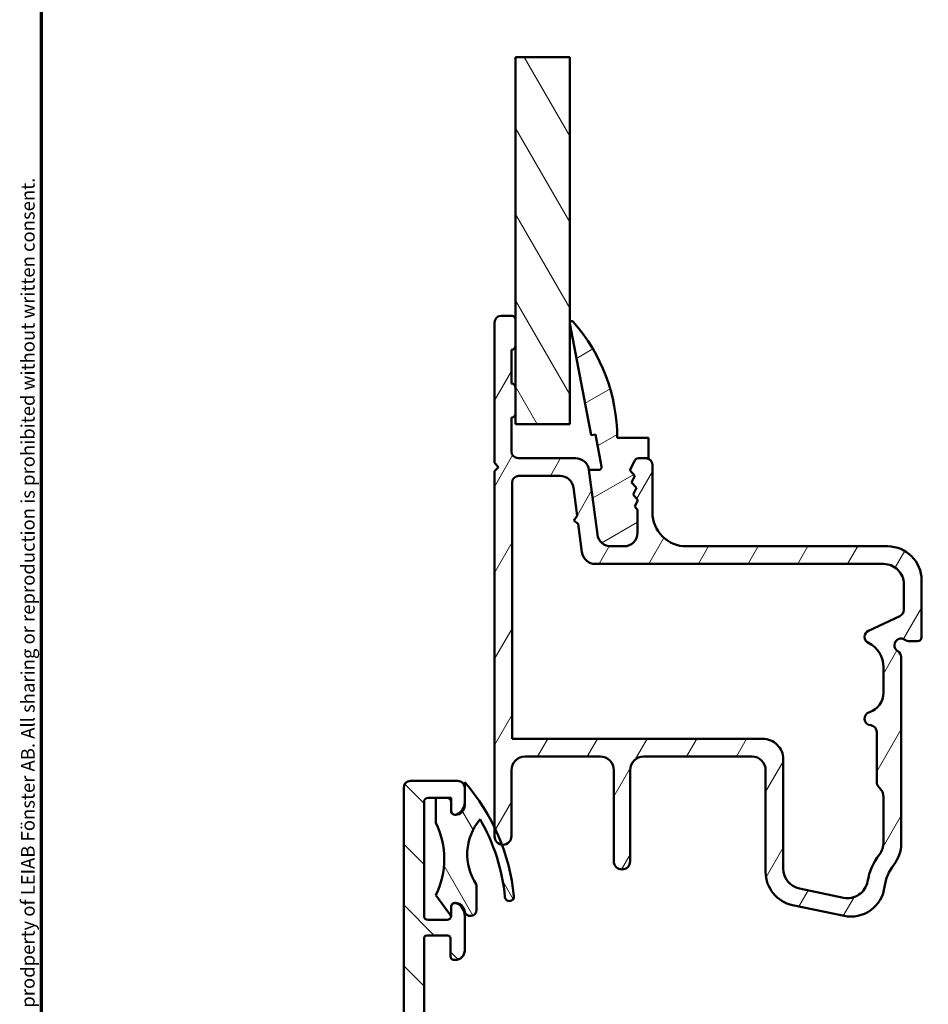
# Model space of a CAD drawing. Units: millimetres. Extents: x 13 to 821, y -287 to 287.
# Drawn here: x 13 to 80, y 90 to 163 of the extents above; entities that cross this region are included whole.
import ezdxf

# ---------------------------------------------------------------- set-up
doc = ezdxf.new("R2010")
doc.units = ezdxf.units.MM
for name, color, linetype, lineweight in [('Border (ISO)', 8, 'Continuous', 70), ('Break Line (ISO)', 7, 'Continuous', 50), ('Hatch (ISO)', 8, 'Continuous', 18), ('Visible (ISO)', 7, 'Continuous', 50)]:
    doc.layers.add(name, color=color, linetype=linetype, lineweight=lineweight)
doc.styles.add('Note Text (ISO)', font='tahoma.ttf')
pattern_1 = [(120.00017538262, (0, 0), (-2.749625797658592, -1.587508416623469), [])]

# ---------------------------------------------------------------- blocks, each defined once
blk = doc.blocks.new('Borders LEIAB A4 Border')
at = {"layer": 'Border (ISO)'}
blk.add_line((15, 9.999999999999975), (14.99999999999995, 287), dxfattribs=at)
at = {"layer": 'Border (ISO)', "color": 8, "true_color": 0x808080, "insert": (13.5, 10.49999999999998), "char_height": 1.000000014901161, "attachment_point": 1, "rotation": 90, "style": 'Note Text (ISO)'}
blk.add_mtext('\\fTahoma|b0|i0;\\H1.0000;Denna ritning tillhör LEIAB Fönster AB. All delning och kopiering är förbjuden utan skriftligt medgivande. / This drawing is the prodperty of LEIAB Fönster AB. All sharing or reproduction is prohibited without written consent.', dxfattribs=at)

msp = doc.modelspace()

# ---------------------------------------------------------------- hatches: boundary and pattern name
at = {"layer": 'Hatch (ISO)'}
h = msp.add_hatch(dxfattribs=at)
h.set_pattern_fill('ANSI31', color=256, scale=25.4, angle=75.00017538262, style=0)
h.set_pattern_definition(pattern_1)
h.paths.add_polyline_path([(49.97123760235021, 159.9829222238129), (53.9712376023502, 159.9829222238129), (53.9712376023502, 132.9177584530443), (49.9712376023502, 132.9177584530443), (49.97123760235021, 133.7177584530441), (49.97123760235021, 135.617758453044), (49.97123760235021, 138.7177584530441), (49.97123760235021, 140.6177584530441)])
h = msp.add_hatch(dxfattribs=at)
h.set_pattern_fill('ANSI31', color=256, scale=25.4, angle=14.999977780745, style=0)
h.set_pattern_definition([(59.99997778074501, (0, 0), (-2.749630041384224, 1.587501066304332), [])])
edge = h.paths.add_edge_path()
edge.add_line((56.01251043828709, 124.7872322608241), (55.38570600073112, 129.5482846452642))
edge.add_ellipse((54.3942611393573, 129.4177584530441), major_axis=(-0.1305261922200662, 0.9914448613738227), ratio=1, start_angle=269.9999999999972, end_angle=352.5000000000002)
edge.add_line((54.39426113935728, 130.4177584530442), (50.1712376023501, 130.4177584530441))
edge.add_ellipse((50.1712376023501, 130.9177584530441), major_axis=(-0.4999999999999982, -1.928877010109113e-15), ratio=1, start_angle=0, end_angle=89.99999999999977, ccw=False)
edge.add_line((49.67123760235011, 130.9177584530441), (49.6712376023501, 133.4177584530441))
edge.add_ellipse((49.67123760235011, 133.7177584530441), major_axis=(0.2999999999999936, -8.751414288714054e-15), ratio=1, start_angle=270, end_angle=360.0000000000026)
edge.add_line((49.9712376023501, 133.7177584530441), (49.9712376023501, 135.6177584530441))
edge.add_ellipse((49.6712376023501, 135.617758453044), major_axis=(-4.43248412870968e-15, 0.2999999999999997), ratio=1, start_angle=270.0000000000127, end_angle=359.9999999999975)
edge.add_line((49.67123760235011, 135.917758453044), (49.6712376023501, 138.417758453044))
edge.add_ellipse((49.67123760235011, 138.7177584530441), major_axis=(0.2999999999999936, -2.78396553135384e-15), ratio=1, start_angle=269.9999999999988, end_angle=360.0000000000023)
edge.add_line((49.9712376023501, 138.7177584530441), (49.97123760235011, 140.6177584530441))
edge.add_ellipse((49.6712376023501, 140.6177584530441), major_axis=(8.40796979094649e-18, 0.3000000000000012), ratio=1, start_angle=269.9999999999864, end_angle=360.0000000000016)
edge.add_line((49.67123760235009, 140.9177584530441), (48.92123760235012, 140.9177584530441))
edge.add_ellipse((48.92123760235012, 140.4177584530441), major_axis=(-0.4999999999999893, 3.483460234938525e-15), ratio=1, start_angle=270.0000000000004, end_angle=360.0000000000024)
edge.add_line((48.42123760235013, 140.4177584530441), (48.4212376023501, 130.0677584530441))
edge.add_line((48.4212376023501, 130.0677584530441), (48.72123760235011, 129.7677584530441))
edge.add_line((48.7212376023501, 129.7677584530441), (48.4212376023501, 129.4677584530441))
edge.add_line((48.42123760235011, 129.4677584530441), (48.4212376023501, 102.5427584530441))
edge.add_ellipse((49.0462376023501, 102.5427584530441), major_axis=(-1.751660373113845e-17, -0.625), ratio=1, start_angle=270.0000000000065, end_angle=450)
edge.add_line((49.6712376023501, 102.5427584530441), (49.6712376023501, 107.4177584530441))
edge.add_ellipse((50.6712376023501, 107.4177584530441), major_axis=(2.802656596982089e-17, 0.9999999999999987), ratio=1, start_angle=0, end_angle=90, ccw=False)
edge.add_line((50.6712376023501, 108.4177584530441), (56.22123760235011, 108.4177584530441))
edge.add_ellipse((56.22123760235012, 107.4177584530441), major_axis=(1.000000000000001, 1.082196458655335e-15), ratio=1, start_angle=0, end_angle=89.99999999999989, ccw=False)
edge.add_line((57.22123760235011, 107.4177584530441), (57.22123760235011, 100.6915945978368))
edge.add_ellipse((57.82123760235011, 100.6915945978369), major_axis=(-5.719274518944712e-16, -0.5999999999999994), ratio=1, start_angle=270.0000000000068, end_angle=450.0000000000001)
edge.add_line((58.42123760235011, 100.6915945978369), (58.4212376023501, 107.4177584530442))
edge.add_ellipse((59.4212376023501, 107.4177584530441), major_axis=(2.802656596982089e-17, 0.9999999999999987), ratio=1, start_angle=0, end_angle=89.99999999999591, ccw=False)
edge.add_line((59.4212376023501, 108.4177584530441), (67.42123760235009, 108.4177584530441))
edge.add_ellipse((67.4212376023501, 107.4177584530441), major_axis=(1.000000000000005, -4.468918664470448e-15), ratio=1, start_angle=5.115907697472721e-13, end_angle=90.00000000000051, ccw=False)
edge.add_line((68.4212376023501, 107.4177584530441), (68.4212376023501, 99.90683936642755))
edge.add_ellipse((70.9212376023501, 99.90683936642755), major_axis=(-1.735400951862288e-15, -2.5), ratio=1, start_angle=270.0000000000001, end_angle=348.2473344147167)
edge.add_line((70.4120193541327, 97.4592493730499), (74.20478710022888, 96.67016845966651))
edge.add_ellipse((74.71400534844629, 99.11775845304413), major_axis=(2.447589993377649, -0.5092182482174091), ratio=1, start_angle=269.9999999999998, end_angle=364.7601822066122)
edge.add_ellipse((80.42123760235015, 98.41775845304413), major_axis=(0.3956521739130521, 3.225826926119582), ratio=1, start_angle=58.49253296942362, end_angle=90.00000000000028, ccw=False)
edge.add_ellipse((75.92123760235012, 101.9972137188632), major_axis=(1.556284898182183, 1.95652173913039), ratio=1, start_angle=270.0000000000003, end_angle=308.4999504092478)
edge.add_line((78.42123760235006, 101.9972137188632), (78.4212376023501, 115.7517330492597))
edge.add_ellipse((77.92123760235009, 115.7517330492597), major_axis=(-2.206432766265402e-15, 0.5000000000000071), ratio=1, start_angle=269.9999999999997, end_angle=329.9999999999981)
edge.add_ellipse((78.4212376023501, 116.6177584530441), major_axis=(-0.4330127018922215, 0.2500000000000036), ratio=1, start_angle=263.13010235415925, end_angle=450, ccw=False)
edge.add_ellipse((79.02123760235011, 117.4177584530442), major_axis=(0.4000000000000271, -0.300000000000007), ratio=1, start_angle=269.9999999999993, end_angle=306.8698976458387)
edge.add_line((79.02123760235007, 116.9177584530442), (79.6212376023501, 116.9177584530442))
edge.add_ellipse((79.6212376023501, 117.2177584530442), major_axis=(0.299999999999998, -8.407969790946222e-18), ratio=1, start_angle=270, end_angle=360)
edge.add_line((79.9212376023501, 117.2177584530442), (79.9212376023501, 121.4177584530442))
edge.add_ellipse((77.4212376023501, 121.4177584530441), major_axis=(-4.370825683576072e-15, 2.5), ratio=1, start_angle=270.0000000000015, end_angle=359.9999999999997)
edge.add_line((77.42123760235012, 123.9177584530441), (62.57123760235011, 123.9177584530441))
edge.add_ellipse((62.5712376023501, 126.4177584530442), major_axis=(-2.500000000000004, 7.006641492455395e-17), ratio=1, start_angle=1.1368683772161603e-13, end_angle=90, ccw=False)
edge.add_line((60.0712376023501, 126.4177584530442), (60.0712376023501, 129.9177584530442))
edge.add_ellipse((59.5712376023501, 129.9177584530441), major_axis=(1.401328298491078e-17, 0.5000000000000004), ratio=1, start_angle=270.0000000000081, end_angle=360)
edge.add_line((59.5712376023501, 130.4177584530441), (59.040241787268, 130.4177584530442))
edge.add_ellipse((59.04024178726799, 130.1177584530442), major_axis=(-0.2999999999999758, 1.111063821604251e-14), ratio=1, start_angle=269.9999999999987, end_angle=333.8099324740241)
edge.add_line((58.77104131931916, 130.2501635437926), (58.41459805708857, 129.5254580778077))
edge.add_line((58.41459805708858, 129.5254580778077), (58.77076830199975, 129.1184657478555))
edge.add_line((58.77076830199975, 129.1184657478555), (58.53207163008663, 128.6331577025713))
edge.add_line((58.53207163008663, 128.6331577025713), (58.88824187499779, 128.226165372619))
edge.add_line((58.88824187499779, 128.226165372619), (58.64954520308466, 127.7408573273348))
edge.add_line((58.64954520308466, 127.7408573273348), (59.00571544799584, 127.3338649973827))
edge.add_line((59.00571544799584, 127.3338649973827), (58.76701877608271, 126.8485569520984))
edge.add_line((58.76701877608272, 126.8485569520984), (58.9712376023501, 126.6151980539024))
edge.add_line((58.9712376023501, 126.6151980539024), (58.9712376023501, 124.9177584530441))
edge.add_ellipse((57.9712376023501, 124.9177584530441), major_axis=(-4.468918664470447e-15, -1.000000000000004), ratio=1, start_angle=7.958078640513122e-13, end_angle=90.00000000000028, ccw=False)
edge.add_line((57.97123760235011, 123.9177584530441), (57.00395529966091, 123.9177584530442))
edge.add_ellipse((57.00395529966089, 124.9177584530441), major_axis=(-0.999999999999992, -3.302642507905648e-15), ratio=1, start_angle=7.499999999998124, end_angle=90.0000000000008, ccw=False)
edge = h.paths.add_edge_path(flags=0)
edge.add_ellipse((75.6212376023501, 113.1256368558781), major_axis=(-2.262485898205044e-15, -1.500000000000004), ratio=1, start_angle=17.45760312372247, end_angle=90.0000000000001)
edge.add_line((77.1212376023501, 113.1256368558781), (77.1212376023501, 114.995736726325))
edge.add_ellipse((75.1212376023501, 114.995736726325), major_axis=(1.795995545651501, -0.880000000000005), ratio=1, start_angle=26.10388113734025, end_angle=90.00000000000085)
edge.add_ellipse((76.2212376023501, 117.2407311583894), major_axis=(-0.453153893518321, -0.2113091308703608), ratio=1, start_angle=270.0000000000007, end_angle=398.8961188626568, ccw=False)
edge.add_line((76.00992847147975, 117.6938850519077), (78.33254673322045, 118.776939734328))
edge.add_ellipse((78.12123760235009, 119.2300936278463), major_axis=(-1.401328298491098e-17, -0.500000000000016), ratio=1, start_angle=25.00000000000161, end_angle=90.00000000000814)
edge.add_line((78.6212376023501, 119.2300936278464), (78.6212376023501, 121.1177584530441))
edge.add_ellipse((77.1212376023501, 121.1177584530442), major_axis=(1.49999999999999, 8.839744348046525e-15), ratio=1, start_angle=0, end_angle=90.0000000000002)
edge.add_line((77.1212376023501, 122.6177584530441), (55.86388589777032, 122.6177584530442))
edge.add_ellipse((55.86388589777034, 123.6177584530442), major_axis=(0.1305261922200485, -0.9914448613738059), ratio=1, start_angle=270.00000000000233, end_angle=352.49999999999864, ccw=False)
edge.add_line((54.87244103639654, 123.4872322608241), (54.59817589292834, 125.5704828522995))
edge.add_line((54.59817589292834, 125.5704828522995), (54.26158457685018, 125.8287584530456))
edge.add_line((54.26158457685019, 125.8287584530456), (54.51986017759631, 126.1653497691237))
edge.add_line((54.51986017759631, 126.1653497691237), (54.24563659884054, 128.2482846452642))
edge.add_ellipse((53.25419173746674, 128.1177584530441), major_axis=(0.999999999999992, 3.302642507905648e-15), ratio=1, start_angle=7.49999999999971, end_angle=89.9999999999998)
edge.add_line((53.25419173746674, 129.1177584530441), (50.22123760235009, 129.1177584530442))
edge.add_ellipse((50.22123760235009, 128.6177584530442), major_axis=(1.40132829849104e-17, 0.4999999999999979), ratio=1, start_angle=1.605803944315716e-15, end_angle=90)
edge.add_line((49.72123760235009, 128.6177584530442), (49.7212376023501, 109.7177584530442))
edge.add_line((49.72123760235011, 109.7177584530442), (68.2212376023501, 109.7177584530442))
edge.add_ellipse((68.22123760235013, 108.2177584530442), major_axis=(1.11442700952063e-14, 1.499999999999986), ratio=1, start_angle=269.9999999999977, end_angle=360.00000000000114, ccw=False)
edge.add_line((69.7212376023501, 108.2177584530441), (69.72123760235012, 100.1508485865791))
edge.add_ellipse((71.2212376023501, 100.1508485865791), major_axis=(-1.468553996026578, 0.3055309489304437), ratio=0.9999999999999999, start_angle=11.75266558528339, end_angle=90)
edge.add_line((70.91570665341965, 98.68229459055252), (74.15899268407301, 98.00753270826596))
edge.add_ellipse((74.46452363300345, 99.47608670429256), major_axis=(-0.2623954341938163, -1.476871232069419), ratio=1, start_angle=358.3219358268813, end_angle=449.9999999999989)
edge.add_ellipse((80.42123760235003, 98.41775845304413), major_axis=(-2.769656420458061, -3.609917355371848), ratio=1, start_angle=269.9999999999999, end_angle=297.4220958925035, ccw=False)
edge.add_ellipse((75.62123760235008, 102.1004884187082), major_axis=(-1.11442700952063e-14, -1.500000000000026), ratio=1, start_angle=52.50330269533334, end_angle=90.00000000000044)
edge.add_line((77.1212376023501, 102.1004884187082), (77.12123760235012, 105.3997244642942))
edge.add_ellipse((76.12123760235015, 105.3997244642943), major_axis=(0.7453559924999211, -0.6666666666666244), ratio=1, start_angle=41.81031489577613, end_angle=90.00000000000064)
edge.add_ellipse((77.1212376023501, 106.5177584530442), major_axis=(-1.124236307610067e-15, -0.4999999999999982), ratio=1, start_angle=270.0000000000001, end_angle=318.18968510422144, ccw=False)
edge.add_line((76.6212376023501, 106.5177584530442), (76.62123760235012, 110.2227710159375))
edge.add_ellipse((76.1212376023501, 110.2227710159375), major_axis=(0.4974937185533146, -0.04999999999999897), ratio=1, start_angle=5.739170477267394, end_angle=89.99999999999899)
edge.add_ellipse((76.2212376023501, 111.2177584530441), major_axis=(-0.4769696007084744, -0.1499999999999968), ratio=1, start_angle=269.9999999999989, end_angle=426.80322639901317, ccw=False)
h = msp.add_hatch(dxfattribs=at)
h.set_pattern_fill('ANSI31', color=256, scale=25.4, angle=-14.999977780745, style=0)
h.set_pattern_definition([(30.00002221925499, (0, 0), (-1.587501066304332, 2.749630041384224), [])])
edge = h.paths.add_edge_path()
edge.add_ellipse((59.04024178726811, 130.1177584530439), major_axis=(0.132405090748482, 0.2692004679488576), ratio=1, start_angle=26.19006752597447, end_angle=90.00000000000081)
edge.add_line((58.77104131931925, 130.2501635437924), (58.4145980570887, 129.5254580778076))
edge.add_line((58.4145980570887, 129.5254580778076), (58.77076830199986, 129.1184657478554))
edge.add_line((58.77076830199986, 129.1184657478554), (58.53207163008675, 128.633157702571))
edge.add_line((58.53207163008675, 128.633157702571), (58.88824187499792, 128.2261653726187))
edge.add_line((58.88824187499792, 128.2261653726187), (58.6495452030848, 127.7408573273346))
edge.add_line((58.6495452030848, 127.7408573273346), (59.00571544799597, 127.3338649973827))
edge.add_line((59.00571544799597, 127.3338649973827), (58.76701877608285, 126.8485569520983))
edge.add_line((58.76701877608285, 126.8485569520983), (58.97123760235019, 126.6151980539022))
edge.add_line((58.97123760235019, 126.6151980539022), (58.97123760235019, 124.9177584530438))
edge.add_ellipse((57.97123760235019, 124.9177584530438), major_axis=(1.00000000000001, -5.831380782824019e-16), ratio=1, start_angle=270, end_angle=360.00000000000006, ccw=False)
edge.add_line((57.97123760235019, 123.9177584530439), (57.00395529966106, 123.9177584530438))
edge.add_ellipse((57.00395529966107, 124.9177584530438), major_axis=(0.1305261922198072, -0.9914448613738404), ratio=1, start_angle=270.0000000000001, end_angle=352.5000000000136, ccw=False)
edge.add_line((56.01251043828725, 124.787232260824), (55.38570600073123, 129.5482846452641))
edge.add_line((55.38570600073123, 129.5482846452641), (56.09766467078477, 129.5482846452639))
edge.add_ellipse((56.09766467078476, 129.7712637293268), major_axis=(0.04216432867849008, -0.2189562543446219), ratio=1, start_angle=349.0999999999672, end_angle=450.0000000000003)
edge.add_line((56.31662092512941, 129.8134280580053), (55.86158848038293, 132.1763780403709))
edge.add_line((55.86158848038293, 132.1763780403709), (55.55718127944703, 132.1177584530441))
edge.add_line((55.55718127944702, 132.1177584530441), (53.97394379544573, 140.3393941365955))
edge.add_ellipse((54.12123760235019, 140.367758453044), major_axis=(-0.09936001469824209, 0.1123725388124947), ratio=1, start_angle=269.9999999999987, end_angle=419.4168242031315, ccw=False)
edge.add_ellipse((44.56459697735017, 131.917758453044), major_axis=(3.61728814925371e-16, 12.90664062500001), ratio=1, start_angle=270, end_angle=311.4831757968748, ccw=False)
edge.add_line((57.47123760235019, 131.917758453044), (59.77123760235019, 131.917758453044))
edge.add_line((59.77123760235018, 131.917758453044), (59.77123760235018, 130.4177584530439))
edge.add_line((59.77123760235018, 130.4177584530439), (59.57123760235007, 130.4177584530441))
edge.add_line((59.57123760235007, 130.4177584530441), (59.0402417872681, 130.4177584530439))
h = msp.add_hatch(dxfattribs=at)
h.set_pattern_fill('ANSI31', color=256, scale=25.4, angle=90.00021045915, style=0)
h.set_pattern_definition([(135.00021045915, (0, 0), (-2.245055783671479, -2.245072276832807), [])])
edge = h.paths.add_edge_path()
edge.add_ellipse((59.01394394559489, 42.31775845304229), major_axis=(-0.04667035434652932, 0.4978171130296439), ratio=1, start_angle=354.6441749571417, end_angle=449.999999999997)
edge.add_line((58.51612683256525, 42.27108809869578), (59.16300183256524, 35.37108809869579))
edge.add_ellipse((59.66081894559488, 35.41775845304231), major_axis=(-0.499999999999996, -4.087301761530469e-15), ratio=1, start_angle=5.355825042852736, end_angle=89.99999999999953)
edge.add_line((59.66081894559488, 34.91775845304227), (60.27123760234629, 34.9177584530423))
edge.add_ellipse((60.27123760234629, 34.26775845304229), major_axis=(0.6499999999999999, -4.596674380612055e-16), ratio=1, start_angle=270.00000000000006, end_angle=450.00000000000006, ccw=False)
edge.add_line((60.27123760234629, 33.61775845304231), (58.37655506109589, 33.61775845304228))
edge.add_ellipse((58.37655506109591, 34.11775845304228), major_axis=(0.04667035434652925, -0.4978171130296419), ratio=1, start_angle=269.99999999999704, end_angle=354.64417495714173, ccw=False)
edge.add_line((57.87873794806628, 34.07108809869578), (56.4637372566263, 49.16442880738882))
edge.add_ellipse((55.96592014359666, 49.11775845304228), major_axis=(0.5000000000000004, -3.535903369701604e-16), ratio=1, start_angle=5.355825042855294, end_angle=90.00000000000004)
edge.add_line((55.96592014359666, 49.61775845304233), (53.42123760234629, 49.61775845304228))
edge.add_ellipse((53.4212376023463, 49.11775845304228), major_axis=(2.574036386220471e-15, 0.5000000000000004), ratio=1, start_angle=1.323110747488823e-12, end_angle=90.0000000000003)
edge.add_line((52.9212376023463, 49.11775845304228), (52.9212376023463, 36.9177584530423))
edge.add_line((52.9212376023463, 36.9177584530423), (52.50998401767113, 35.01227413426876))
edge.add_ellipse((52.02123760234629, 35.1177584530423), major_axis=(1.311744199967575e-15, -0.5000000000000004), ratio=1, start_angle=269.9999999999999, end_angle=437.8208770893448, ccw=False)
edge.add_line((51.52123760234629, 35.1177584530423), (51.52123760234629, 40.27134829152858))
edge.add_line((51.52123760234629, 40.27134829152858), (51.72123760234629, 40.61775845304234))
edge.add_line((51.72123760234628, 40.61775845304234), (51.52123760234629, 40.9641686145561))
edge.add_line((51.5212376023463, 40.9641686145561), (51.5212376023463, 55.61775845304233))
edge.add_ellipse((50.5212376023463, 55.61775845304234), major_axis=(0.9999999999999964, 3.733711424560308e-15), ratio=1, start_angle=0, end_angle=90.00000000000031)
edge.add_line((50.52123760234629, 56.61775845304228), (48.5212376023463, 56.61775845304231))
edge.add_ellipse((48.5212376023463, 56.11775845304231), major_axis=(3.53590336970157e-16, 0.4999999999999982), ratio=1, start_angle=5.088887490341627e-14, end_angle=90.00000000000004)
edge.add_line((48.02123760234629, 56.11775845304231), (48.02123760234629, 49.81775845304229))
edge.add_ellipse((47.32123760234629, 49.81775845304229), major_axis=(-2.715472521008538e-15, -0.7000000000000001), ratio=1, start_angle=270.0000000000002, end_angle=450.0000000000002, ccw=False)
edge.add_line((46.6212376023463, 49.81775845304229), (46.62123760234629, 56.11775845304231))
edge.add_ellipse((46.1212376023463, 56.11775845304231), major_axis=(0.4999999999999982, 2.015211753424195e-16), ratio=1, start_angle=0, end_angle=89.99999999999997)
edge.add_line((46.1212376023463, 56.61775845304228), (43.6212376023463, 56.61775845304231))
edge.add_ellipse((43.6212376023463, 56.11775845304231), major_axis=(3.535903369701574e-16, 0.4999999999999988), ratio=1, start_angle=5.088887490341627e-14, end_angle=90.00000000000004)
edge.add_line((43.1212376023463, 56.11775845304231), (43.1212376023463, 47.11775845304233))
edge.add_line((43.1212376023463, 47.11775845304233), (42.70562619583256, 45.49379196361724))
edge.add_ellipse((42.22123760234629, 45.61775845304234), major_axis=(-3.535903369701603e-16, -0.5000000000000003), ratio=1, start_angle=270.0000000000082, end_angle=435.6447698330811, ccw=False)
edge.add_line((41.72123760234629, 45.61775845304227), (41.72123760234631, 64.4177584530423))
edge.add_line((41.72123760234631, 64.4177584530423), (42.1212376023463, 64.81775845304229))
edge.add_line((42.1212376023463, 64.81775845304229), (41.72123760234631, 65.21775845304228))
edge.add_line((41.72123760234631, 65.21775845304228), (41.72123760234631, 106.1177584530423))
edge.add_ellipse((42.22123760234631, 106.1177584530423), major_axis=(-0.4999999999999982, 3.47609259372841e-15), ratio=1, start_angle=269.9999999999994, end_angle=360.00000000000074, ccw=False)
edge.add_line((42.22123760234631, 106.6177584530423), (45.72123760234632, 106.6177584530423))
edge.add_ellipse((45.72123760234632, 106.1177584530423), major_axis=(3.535903369701596e-16, 0.4999999999999993), ratio=1, start_angle=270.00000000000006, end_angle=360.00000000000006, ccw=False)
edge.add_line((46.22123760234633, 106.1177584530423), (46.22123760234633, 105.050213985076))
edge.add_ellipse((45.22123760234633, 105.050213985076), major_axis=(0.9035079029052544, 0.4285714285714153), ratio=1, start_angle=269.99999999999903, end_angle=334.62306647484775, ccw=False)
edge.add_ellipse((45.52123760234632, 104.4177584530422), major_axis=(0.2999999999999137, 2.321455129070984e-11), ratio=1, start_angle=269.9999999999988, end_angle=295.37693352072375, ccw=False)
edge.add_ellipse((45.52123760234632, 104.4177584530424), major_axis=(8.669629994819157e-15, -0.3000000000000091), ratio=1, start_angle=270.00000000001194, end_angle=360.0000000044307, ccw=False)
edge.add_line((45.22123760234631, 104.4177584530423), (45.22123760234632, 105.0677584530423))
edge.add_ellipse((44.92123760234632, 105.0677584530423), major_axis=(0.3000000000000025, -1.322377226807254e-15), ratio=1, start_angle=4.645924254984629e-13, end_angle=90.00000000000026)
edge.add_line((44.92123760234632, 105.3677584530423), (44.08123760236948, 105.3677584530423))
edge.add_line((44.08123760236948, 105.3677584530423), (43.52123760234633, 105.3677584530423))
edge.add_ellipse((43.52123760234633, 105.0677584530423), major_axis=(2.121542021820965e-16, 0.3000000000000022), ratio=1, start_angle=5.088887490341627e-14, end_angle=90.00000000000004)
edge.add_line((43.22123760234633, 105.0677584530423), (43.22123760234631, 96.66775845304231))
edge.add_ellipse((43.52123760234632, 96.66775845304231), major_axis=(-0.3000000000000025, 2.12154202182098e-16), ratio=1, start_angle=5.088887490341627e-14, end_angle=90.00000000000004)
edge.add_line((43.52123760234632, 96.3677584530423), (44.92123760234632, 96.36775845304231))
edge.add_ellipse((44.92123760234632, 96.66775845304231), major_axis=(-0.009785958202428663, -0.2998403492228187), ratio=1, start_angle=1.869311953519132, end_angle=90)
edge.add_ellipse((44.92123760234813, 96.66775845304231), major_axis=(2.643319838882294e-14, -0.29999999999819), ratio=1, start_angle=88.13068804646453, end_angle=90.00000000000854)
edge.add_line((45.22123760234631, 96.66775845304238), (45.22123760234633, 97.31775845304234))
edge.add_ellipse((45.52123760234632, 97.31775845304236), major_axis=(-0.2999999999999936, 2.316612578603071e-11), ratio=1, start_angle=270.00000000000557, end_angle=360.0000000044265, ccw=False)
edge.add_ellipse((45.52123760234635, 97.31775845304243), major_axis=(-0.2710523708714606, 0.1285714285714075), ratio=1, start_angle=269.9999999999964, end_angle=295.3769335207426, ccw=False)
edge.add_ellipse((45.22123760234633, 96.68530292100863), major_axis=(7.071806739403128e-16, 0.9999999999999892), ratio=1, start_angle=270.00000000000006, end_angle=334.6230664748476, ccw=False)
edge.add_line((46.22123760234633, 96.68530292100863), (46.22123760234633, 94.11775845304228))
edge.add_ellipse((45.52123760234632, 94.11775845304228), major_axis=(0.7000000000000028, -4.935918570258851e-15), ratio=1, start_angle=269.9999999999989, end_angle=360.00000000000006, ccw=False)
edge.add_ellipse((45.4712376023463, 93.71356244219727), major_axis=(-2.121542021820952e-16, -0.2999999999999986), ratio=1, start_angle=270.00000000000006, end_angle=369.5940682268621, ccw=False)
edge.add_line((45.17123760234631, 93.71356244219727), (45.17123760234632, 95.01775845304232))
edge.add_ellipse((44.97123760234631, 95.01775845304232), major_axis=(0.2000000000000046, 1.523898402149668e-15), ratio=1, start_angle=1.526666247102488e-12, end_angle=90.00000000000212)
edge.add_line((44.9712376023463, 95.21775845304228), (43.42123760234632, 95.21775845304232))
edge.add_ellipse((43.42123760234632, 95.01775845304232), major_axis=(1.414361347880614e-16, 0.1999999999999974), ratio=1, start_angle=5.088887490341627e-14, end_angle=90.00000000000004)
edge.add_line((43.22123760234633, 95.01775845304232), (43.22123760234631, 81.8177584530423))
edge.add_ellipse((43.42123760234632, 81.81775845304232), major_axis=(-0.2000000000000046, -1.361196213682219e-16), ratio=1, start_angle=2.505448346104166e-12, end_angle=89.99999999999997)
edge.add_line((43.42123760234632, 81.61775845304236), (44.97123760234631, 81.61775845304231))
edge.add_ellipse((44.97123760234631, 81.81775845304232), major_axis=(-1.414361347880619e-16, -0.199999999999998), ratio=1, start_angle=5.088887490341627e-14, end_angle=90.00000000002039)
edge.add_line((45.17123760234631, 81.81775845304239), (45.17123760234631, 83.12195446388738))
edge.add_ellipse((45.47123760234632, 83.12195446388736), major_axis=(-0.2958039891549902, 0.05000000000001247), ratio=0.9999999999999998, start_angle=269.99999999999756, end_angle=369.59406822686, ccw=False)
edge.add_ellipse((45.5212376023463, 82.71775845304228), major_axis=(-8.386757725243023e-15, 0.7000000000000123), ratio=1, start_angle=270.0000000000051, end_angle=359.99999999999784, ccw=False)
edge.add_line((46.22123760234631, 82.71775845304235), (46.22123760234627, 81.21775845304236))
edge.add_ellipse((45.22123760234628, 81.21775845304236), major_axis=(0.9999999999999964, -1.817403698565471e-15), ratio=1, start_angle=270.0000000000006, end_angle=360.0000000000001, ccw=False)
edge.add_line((45.22123760234629, 80.21775845304235), (44.24465363299528, 80.21775845304232))
edge.add_ellipse((44.24465363299525, 79.21775845304234), major_axis=(-0.02314194882503103, 0.9997321892409698), ratio=1, start_angle=358.673945623293, end_angle=449.9999999999989)
edge.add_line((43.24492144375428, 79.19461650421732), (43.55628941289879, 65.74352023717444))
edge.add_ellipse((44.05615550751929, 65.75509121158697), major_axis=(-0.2179843624522478, 0.4499809081797599), ratio=1, start_angle=65.47910299837523, end_angle=89.99999999999962)
edge.add_ellipse((42.12123760234631, 64.81775845304229), major_axis=(0.6498676366119062, 1.51663181256508), ratio=1, start_angle=270.00000000000216, end_angle=319.04179400325427, ccw=False)
edge.add_ellipse((44.09745481265838, 63.97096122957835), major_axis=(-0.01157097441251107, 0.4998660946205008), ratio=1, start_angle=65.47910299837302, end_angle=90.00000000000767)
edge.add_line((43.59758871803788, 63.95939025516577), (43.68731892001382, 60.08304552980476))
edge.add_ellipse((45.18691720387531, 60.1177584530423), major_axis=(-1.500000000000008, 4.391440084785957e-15), ratio=1, start_angle=1.326054376705398, end_angle=90.00000000000017)
edge.add_line((45.18691720387531, 58.61775845304231), (60.58324810405099, 58.6177584530423))
edge.add_ellipse((60.583248104051, 59.11775845304221), major_axis=(-0.461767820708672, -0.191756303046022), ratio=1, start_angle=67.44856797484113, end_angle=89.99999999999706)
edge.add_line((60.77500440709702, 58.65599063233348), (76.50500052801448, 65.18811731549194))
edge.add_ellipse((75.54621901278428, 67.49695641903573), major_axis=(-0.03760946342412817, -2.499717089644538), ratio=1, start_angle=23.41340994998042, end_angle=89.99999999999892)
edge.add_line((78.04593610242881, 67.45934695561155), (78.31128068850116, 85.09550381777433))
edge.add_ellipse((77.81133727057222, 85.10302571045914), major_axis=(0.4829629131445581, 0.1294095225512445), ratio=1, start_angle=344.1380220751811, end_angle=450.0000000000016)
edge.add_line((77.681927748021, 85.58598862360364), (76.6024109339181, 85.29673296504899))
edge.add_ellipse((76.42123760234631, 85.97288104345134), major_axis=(-0.6761480784023461, -0.1811733315717664), ratio=1, start_angle=269.9999999999993, end_angle=449.99999999999966, ccw=False)
edge.add_line((76.24006427077455, 86.6490291218537), (79.79182807979507, 87.60072136618679))
edge.add_ellipse((79.92123760234632, 87.11775845304226), major_axis=(-8.528193860031093e-15, 0.4999999999999982), ratio=1, start_angle=269.99999999999903, end_angle=374.9999999999977, ccw=False)
edge.add_line((80.42123760234631, 87.11775845304226), (80.42123760234631, 86.70364798087824))
edge.add_ellipse((79.92123760234631, 86.70364798087826), major_axis=(0.4829629131445405, 0.1294095225512712), ratio=1, start_angle=269.999999999999, end_angle=344.999999999997, ccw=False)
edge.add_line((80.05064712489758, 86.22068506773368), (80.039724850088, 86.21775845301899))
edge.add_line((80.039724850088, 86.21775845301899), (79.94359188881558, 86.19199970368001))
edge.add_ellipse((80.0212376023463, 85.90222195579331), major_axis=(-1.755141419182043e-14, 0.2999999999999758), ratio=1, start_angle=14.99999999999133, end_angle=90.0000000000102)
edge.add_line((79.72123760234632, 85.90222195579324), (79.72123760234635, 44.02559853476376))
edge.add_ellipse((78.72123760234626, 44.02559853476377), major_axis=(0.7664727501708705, 0.6422768275795748), ratio=1, start_angle=269.99999999999847, end_angle=320.0381929260264, ccw=False)
edge.add_ellipse((75.89521956099647, 47.39807863551528), major_axis=(4.850892083686737, 2.372518912975271), ratio=1, start_angle=270, end_angle=283.89904963559127, ccw=False)
edge.add_ellipse((78.48741615109908, 42.09802987741314), major_axis=(-0.3422087050289667, 0.3645451991213115), ratio=1, start_angle=342.8729504770241, end_angle=449.999999999999)
edge.add_ellipse((73.8212376023463, 37.71775845304235), major_axis=(4.727477488560467e-15, 5.899999999999999), ratio=1, start_angle=269.9999999999999, end_angle=313.18980696135907, ccw=False)
edge.add_line((79.72123760234629, 37.71775845304235), (79.72123760234629, 35.3114838463617))
edge.add_ellipse((80.0212376023463, 35.3114838463617), major_axis=(-0.2937253933194497, 0.06103600019119716), ratio=1, start_angle=11.7389736555551, end_angle=90.00000000000165)
edge.add_ellipse((80.02123760234633, 35.31148384636191), major_axis=(-0.2976470224950167, 0.03750000000003719), ratio=1, start_angle=85.44178212590893, end_angle=89.99999999999997)
edge.add_ellipse((79.9212376023463, 34.51775845304235), major_axis=(-2.14441146843644e-15, 0.5000000000000027), ratio=1, start_angle=269.9999999999916, end_angle=352.81924421853984, ccw=False)
edge.add_line((80.4212376023463, 34.51775845304228), (80.4212376023463, 34.11775845304228))
edge.add_ellipse((79.92123760234631, 34.11775845304228), major_axis=(0.4999999999999973, -3.535903369701564e-16), ratio=1, start_angle=270.00000000000006, end_angle=360.00000000000006, ccw=False)
edge.add_line((79.92123760234631, 33.61775845304231), (77.62123760234631, 33.61775845304228))
edge.add_ellipse((77.6212376023463, 34.11775845304228), major_axis=(-0.1710100716628321, -0.4698463103929561), ratio=1, start_angle=269.9999999999939, end_angle=380.0000000000007, ccw=False)
edge.add_line((77.15139129195335, 34.28876852470518), (77.31422937529263, 34.73616248170705))
edge.add_ellipse((77.50216789945031, 34.66775845304171), major_axis=(-0.187938524157698, 0.06840402866532105), ratio=1, start_angle=269.9999999999987, end_angle=359.9999999999958, ccw=False)
edge.add_line((77.57057192811564, 34.8556969771994), (77.85022753068347, 34.753910662019))
edge.add_ellipse((78.02123760234629, 35.22375697241196), major_axis=(-4.516926679314497e-15, -0.5000000000000027), ratio=1, start_angle=340.0000000000024, end_angle=449.9999999999995)
edge.add_line((78.5212376023463, 35.22375697241196), (78.5212376023463, 37.71775845304234))
edge.add_ellipse((73.82123760234629, 37.71775845304235), major_axis=(3.900609527843913, -2.622068899036292), ratio=1, start_angle=33.90979529104911, end_angle=89.9999999999998)
edge.add_ellipse((75.0485890018952, 39.54357567884161), major_axis=(2.485602201479013, -0.2679210630067371), ratio=1, start_angle=62.24231796241427, end_angle=89.99999999999973)
edge.add_ellipse((75.89521956099644, 47.3980786355152), major_axis=(4.839712529791566, -2.395241664003292), ratio=0.9999999999999997, start_angle=270, end_angle=290.1793405973099, ccw=False)
edge.add_ellipse((72.39106971921385, 40.31775845304233), major_axis=(2.499999999999973, 2.672940413649837e-15), ratio=1, start_angle=63.66854614922715, end_angle=90.00000000000004)
edge.add_line((72.39106971921383, 42.81775845304233), (59.01394394559492, 42.81775845304229))
edge = h.paths.add_edge_path(flags=0)
edge.add_line((69.59985645908367, 60.80474366892327), (76.93772499625423, 63.85190823913072))
edge.add_ellipse((77.3212376023463, 62.92837259771319), major_axis=(0.9235356414175082, 0.3835126060920618), ratio=1, start_angle=337.4485679748441, end_angle=450.00000000000006, ccw=False)
edge.add_line((78.32123760234629, 62.92837259771318), (78.3212376023463, 59.92715952980086))
edge.add_ellipse((77.82123760234629, 59.92715952980079), major_axis=(-3.535903369701622e-16, -0.5000000000000071), ratio=1, start_angle=30.000000000000114, end_angle=90.00000000000819, ccw=False)
edge.add_line((78.0712376023463, 59.49414682790857), (75.57123760234629, 58.05077115493455))
edge.add_ellipse((75.8212376023463, 57.6177584530423), major_axis=(-0.4330127018922217, -0.2500000000000078), ratio=1, start_angle=269.9999999999989, end_angle=419.9999999999963)
edge.add_line((75.82123760234627, 57.1177584530423), (76.95521219856187, 57.11775845304233))
edge.add_ellipse((76.95521219856188, 57.6177584530423), major_axis=(0.5000000000000071, -3.535903369701633e-16), ratio=1, start_angle=270.0000000000001, end_angle=329.9999999999994)
edge.add_ellipse((77.82123760234632, 57.11775845304233), major_axis=(0.2500000000000083, 0.4330127018922168), ratio=1, start_angle=300.0000000000025, end_angle=450.0000000000042, ccw=False)
edge.add_line((78.32123760234632, 57.11775845304235), (78.3212376023463, 44.31833129529645))
edge.add_ellipse((78.12123760234628, 44.31833129529645), major_axis=(-2.361882184038379e-15, -0.2000000000000046), ratio=1, start_angle=35.85911794768799, end_angle=90.00000000000068, ccw=False)
edge.add_ellipse((75.89521956099647, 47.39807863551535), major_axis=(2.343176885631393, -3.241839305493542), ratio=0.9999999999999998, start_angle=295.0553984834705, end_angle=359.9999999999998, ccw=False)
edge.add_ellipse((72.73547865000555, 41.71775845304234), major_axis=(-2.184738531720326, 1.215284965765717), ratio=1, start_angle=270.0000000000001, end_angle=299.0854835688473)
edge.add_line((72.73547865000553, 44.21775845304228), (58.60681696209504, 44.21775845304227))
edge.add_ellipse((58.60681696209504, 44.51775845304235), major_axis=(-0.3000000000000025, 2.12154202182098e-16), ratio=1, start_angle=5.3558250428566225, end_angle=90.00000000000011, ccw=False)
edge.add_line((58.30812669427725, 44.48975624043442), (57.87249412146604, 49.13650368375401))
edge.add_ellipse((58.37031123449569, 49.18317403810052), major_axis=(-0.04667035434653376, 0.4978171130296394), ratio=1, start_angle=13.26228752953898, end_angle=89.99999999999648, ccw=False)
edge.add_ellipse((57.9712376023463, 50.36775845304228), major_axis=(0.7107506489651023, 0.239444179289627), ratio=1, start_angle=270.0000000000044, end_angle=431.3818874276019)
edge.add_line((57.9712376023463, 51.11775845304228), (54.0212376023463, 51.11775845304232))
edge.add_ellipse((54.0212376023463, 52.11775845304233), major_axis=(-1.000000000000005, 2.927626723190637e-15), ratio=1, start_angle=1.1368683772161603e-13, end_angle=89.99999999999972, ccw=False)
edge.add_line((53.0212376023463, 52.11775845304233), (53.02123760234629, 56.11775845304231))
edge.add_ellipse((54.0212376023463, 56.11775845304231), major_axis=(5.148072772440949e-15, 1.000000000000008), ratio=1, start_angle=7.958078640513122e-13, end_angle=90.00000000000028, ccw=False)
edge.add_line((54.0212376023463, 57.11775845304232), (60.62154810405101, 57.11775845304233))
edge.add_ellipse((60.62154810405101, 57.61775845304223), major_axis=(0.4999999999999183, -1.145582058322167e-14), ratio=1, start_angle=270.0000000000008, end_angle=292.5514320251592)
edge.add_line((60.81330440709704, 57.15599063233356), (69.04573507423316, 60.57463610526797))
edge.add_line((69.04573507423316, 60.57463610526797), (69.43784954848604, 60.41262919467039))
edge.add_line((69.43784954848604, 60.41262919467039), (69.59985645908367, 60.80474366892327))
h = msp.add_hatch(dxfattribs=at)
h.set_pattern_fill('ANSI31', color=256, scale=25.4, angle=75.00017538262, style=0)
h.set_pattern_definition(pattern_1)
edge = h.paths.add_edge_path()
edge.add_ellipse((38.71134708930947, 100.8627584530422), major_axis=(2.676616498071371, -5.369890513060031), ratio=1, start_angle=37.01217204169635, end_angle=90.00000000000011)
edge.add_line((44.0812376023695, 103.5393749511135), (44.08123760236951, 105.3677584530425))
edge.add_line((44.08123760236951, 105.3677584530425), (44.92123760234625, 105.3677584530422))
edge.add_line((44.92123760234625, 105.3677584530422), (45.2212376023695, 105.3677584530425))
edge.add_line((45.2212376023695, 105.3677584530425), (45.22123760234556, 105.0677584530423))
edge.add_line((45.22123760234556, 105.0677584530423), (45.22123760236954, 104.4177584530422))
edge.add_ellipse((45.52123760236954, 104.4177584530422), major_axis=(-0.3000000000000003, -4.908154348926966e-15), ratio=1, start_angle=0, end_angle=90.00000000000244)
edge.add_ellipse((45.52123760236954, 104.8177584530421), major_axis=(-2.749242709167217e-15, -0.7000000000000023), ratio=1, start_angle=1.679332871812737e-12, end_angle=90.00000000000024)
edge.add_line((46.22123760236953, 104.8177584530421), (46.22123760237661, 105.050213985076))
edge.add_line((46.22123760237662, 105.050213985076), (46.22123760237662, 106.1177584530423))
edge.add_line((46.22123760237662, 106.1177584530423), (46.22123760236947, 106.5223415663825))
edge.add_ellipse((34.9212376023695, 96.65775845304219), major_axis=(-6.53834841535087, 13.49999999998062), ratio=1, start_angle=269.9999999999999, end_angle=285.27811478989935, ccw=False)
edge.add_ellipse((34.92123760237105, 96.65775845304283), major_axis=(-5.265062941666455, 14.04560828943475), ratio=1, start_angle=269.9999999999999, end_angle=275.29318422916646, ccw=False)
edge.add_ellipse((34.92123760236939, 96.65775845304212), major_axis=(-1.463597053293306, 14.92842535787323), ratio=1, start_angle=269.99999997343684, end_angle=284.9493105877733, ccw=False)
edge.add_ellipse((49.52123760236944, 98.08915637116287), major_axis=(0.03219913517256065, -0.3284253578732033), ratio=1, start_angle=270.0000000000084, end_angle=449.99999879258223, ccw=False)
edge.add_ellipse((34.92123760236949, 96.65775845304212), major_axis=(7.132658736671506, -12.44028855558352), ratio=1, start_angle=65.77156773363514, end_angle=90.00000000000027)
edge.add_ellipse((50.40885774915395, 101.1993227928866), major_axis=(-2.234590915950654, 3.317620146784563), ratio=1, start_angle=15.66371895009774, end_angle=90.0000000000002)
edge.add_line((47.09123760236948, 98.96473187693603), (47.09123760236949, 97.10008031693037))
edge.add_ellipse((46.64891573848146, 97.10008031693037), major_axis=(0.07059739396765335, -0.4366516222783892), ratio=1, start_angle=269.9999999999999, end_angle=440.81594981949485, ccw=False)
edge.add_ellipse((45.52123760236949, 96.91775845304223), major_axis=(0.6999999999999996, -1.839644846247801e-14), ratio=1, start_angle=9.184050180465576, end_angle=90.00000000000078)
edge.add_ellipse((45.52123760236949, 97.31775845304215), major_axis=(2.266271399643857e-16, 0.2999999999999987), ratio=1, start_angle=0, end_angle=90.00000000000006)
edge.add_line((45.22123760236951, 97.31775845304215), (45.22123760237319, 96.66775845304231))
edge.add_line((45.22123760237319, 96.66775845304231), (45.2212376023695, 96.65775845304219))
edge.add_line((45.2212376023695, 96.65775845304219), (45.22107795156908, 96.65797249483988))
edge.add_line((45.22107795156907, 96.65797249483988), (44.08123760236962, 98.18614195497102))

# ---------------------------------------------------------------- linework, layer by layer
at = {"layer": 'Break Line (ISO)'}
msp.add_line((49.97123760235013, 159.9829222238129), (53.97123760235019, 159.9829222238129), dxfattribs=at)
at = {"layer": 'Visible (ISO)'}
for p, q in [((49.97123760235013, 159.9829222238129), (49.97123760235012, 132.9177584530443)), ((53.97123760235019, 132.9177584530443), (53.97123760235019, 159.9829222238129)), ((49.6712376023501, 140.9177584530441), (48.92123760235013, 140.9177584530441)), ((48.42123760235015, 140.4177584530441), (48.42123760235011, 130.0677584530441)), ((49.97123760235012, 138.717758453044), (49.97123760235012, 140.6177584530441)), ((53.97394379544571, 140.3393941365954), (55.55718127944701, 132.1177584530441)), ((49.67123760235011, 135.9177584530441), (49.67123760235012, 138.417758453044)), ((49.97123760235012, 133.7177584530441), (49.97123760235012, 135.617758453044)), ((49.67123760235011, 130.9177584530441), (49.67123760235011, 133.4177584530441)), ((49.97123760235012, 132.9177584530443), (53.97123760235019, 132.9177584530443)), ((55.55718127944701, 132.1177584530441), (55.86158848038291, 132.1763780403709)), ((55.86158848038291, 132.1763780403709), (56.31662092512939, 129.8134280580053)), ((59.77123760235014, 131.917758453044), (57.47123760235016, 131.917758453044)), ((59.77123760235014, 130.4177584530439), (59.77123760235014, 131.917758453044)), ((48.42123760235011, 130.0677584530441), (48.72123760235012, 129.7677584530441)), ((54.3942611393573, 130.4177584530441), (50.17123760235012, 130.4177584530441)), ((58.77104131931916, 130.2501635437926), (58.41459805708858, 129.5254580778077)), ((58.41459805708866, 129.5254580778076), (58.77104131931923, 130.2501635437924)), ((59.5712376023501, 130.4177584530442), (59.040241787268, 130.4177584530442)), ((59.04024178726807, 130.4177584530439), (59.77123760235014, 130.4177584530439)), ((48.72123760235012, 129.7677584530441), (48.42123760235011, 129.4677584530441)), ((48.42123760235011, 129.4677584530441), (48.4212376023501, 102.5427584530441)), ((56.0125104382871, 124.7872322608241), (55.38570600073112, 129.5482846452642)), ((56.09766467078474, 129.5482846452641), (55.38570600073123, 129.5482846452641)), ((55.38570600073123, 129.5482846452641), (56.01251043828724, 124.787232260824)), ((58.41459805708858, 129.5254580778077), (58.77076830199975, 129.1184657478555)), ((58.77076830199983, 129.1184657478554), (58.41459805708866, 129.5254580778076)), ((60.0712376023501, 126.4177584530442), (60.07123760235011, 129.9177584530441)), ((49.72123760235011, 109.7177584530442), (49.7212376023501, 128.6177584530442)), ((50.2212376023501, 129.1177584530441), (53.25419173746674, 129.1177584530441)), ((58.77076830199975, 129.1184657478555), (58.53207163008663, 128.6331577025713)), ((58.53207163008672, 128.633157702571), (58.77076830199983, 129.1184657478554)), ((58.53207163008663, 128.6331577025713), (58.8882418749978, 128.2261653726191)), ((58.88824187499789, 128.2261653726187), (58.53207163008672, 128.633157702571)), ((54.24563659884055, 128.2482846452642), (54.51986017759631, 126.1653497691237)), ((58.8882418749978, 128.2261653726191), (58.64954520308467, 127.7408573273348)), ((58.64954520308477, 127.7408573273346), (58.88824187499789, 128.2261653726187)), ((58.64954520308467, 127.7408573273348), (59.00571544799584, 127.3338649973827)), ((59.00571544799593, 127.3338649973827), (58.64954520308477, 127.7408573273346)), ((59.00571544799584, 127.3338649973827), (58.76701877608272, 126.8485569520984)), ((58.76701877608282, 126.8485569520983), (59.00571544799593, 127.3338649973827)), ((58.76701877608272, 126.8485569520984), (58.97123760235011, 126.6151980539024)), ((58.97123760235016, 126.6151980539022), (58.76701877608282, 126.8485569520983)), ((58.97123760235011, 126.6151980539024), (58.9712376023501, 124.9177584530441)), ((58.97123760235015, 124.9177584530438), (58.97123760235016, 126.6151980539022)), ((54.51986017759631, 126.1653497691237), (54.26158457685019, 125.8287584530456)), ((54.26158457685019, 125.8287584530456), (54.59817589292835, 125.5704828522994)), ((54.59817589292835, 125.5704828522994), (54.87244103639654, 123.4872322608241)), ((57.9712376023501, 123.9177584530442), (57.00395529966091, 123.9177584530442)), ((57.00395529966104, 123.9177584530439), (57.97123760235016, 123.9177584530439)), ((77.4212376023501, 123.9177584530441), (62.5712376023501, 123.9177584530442)), ((55.86388589777034, 122.6177584530441), (77.1212376023501, 122.6177584530441)), ((79.9212376023501, 117.2177584530442), (79.9212376023501, 121.4177584530442)), ((78.6212376023501, 121.1177584530442), (78.6212376023501, 119.2300936278463)), ((78.33254673322045, 118.7769397343281), (76.00992847147975, 117.6938850519077)), ((79.02123760235011, 116.9177584530441), (79.6212376023501, 116.9177584530441)), ((78.42123760235009, 101.9972137188632), (78.4212376023501, 115.7517330492597)), ((77.1212376023501, 114.995736726325), (77.1212376023501, 113.1256368558781)), ((68.2212376023501, 109.7177584530442), (49.72123760235011, 109.7177584530442)), ((76.6212376023501, 110.2227710159375), (76.6212376023501, 106.5177584530442)), ((50.6712376023501, 108.4177584530441), (56.22123760235012, 108.4177584530441)), ((59.4212376023501, 108.4177584530441), (67.4212376023501, 108.4177584530441)), ((69.7212376023501, 100.1508485865791), (69.7212376023501, 108.2177584530442)), ((49.67123760235011, 102.5427584530441), (49.67123760235011, 107.4177584530441)), ((57.22123760235011, 107.4177584530441), (57.22123760235011, 100.6915945978369)), ((58.4212376023501, 100.6915945978369), (58.42123760235011, 107.4177584530441)), ((68.4212376023501, 107.4177584530441), (68.4212376023501, 99.90683936642755)), ((41.72123760234633, 106.1177584530423), (41.7212376023463, 65.21775845304228)), ((45.72123760234631, 106.6177584530423), (42.22123760234631, 106.6177584530423)), ((46.22123760236957, 106.5223415663826), (46.22123760236954, 104.8177584530421)), ((46.22123760234632, 105.050213985076), (46.22123760234631, 106.1177584530423)), ((43.52123760234632, 105.3677584530423), (44.92123760234631, 105.3677584530423)), ((45.22123760236951, 105.3677584530425), (44.08123760236951, 105.3677584530425)), ((44.08123760236951, 105.3677584530425), (44.08123760236951, 103.5393749511135)), ((45.22123760236955, 104.4177584530422), (45.22123760236951, 105.3677584530425)), ((77.1212376023501, 105.3997244642943), (77.1212376023501, 102.1004884187082)), ((43.22123760234631, 96.66775845304231), (43.22123760234632, 105.0677584530423)), ((45.22123760234631, 105.0677584530423), (45.22123760234631, 104.4177584530423)), ((47.09123760236948, 97.10008031693037), (47.09123760236947, 98.96473187693603)), ((44.08123760236951, 98.18614195497106), (45.22123760236948, 96.65775845304212)), ((74.158992684073, 98.00753270826591), (70.91570665341965, 98.68229459055252)), ((45.22123760234631, 97.31775845304236), (45.22123760234631, 96.66775845304231)), ((45.2212376023695, 96.65775845304212), (45.22123760236951, 97.31775845304215)), ((70.4120193541327, 97.45924937304993), (74.20478710022888, 96.67016845966651)), ((46.22123760234632, 94.11775845304228), (46.22123760234632, 96.68530292100863)), ((44.92123760234632, 96.3677584530423), (43.52123760234632, 96.3677584530423)), ((43.42123760234631, 95.21775845304228), (44.9712376023463, 95.21775845304235)), ((43.22123760234631, 81.81775845304232), (43.22123760234631, 95.01775845304232)), ((45.17123760234631, 95.01775845304232), (45.17123760234631, 93.71356244219727))]:
    msp.add_line(p, q, dxfattribs=at)
for centre, radius, start, end in [((48.92123760235012, 140.4177584530441), 0.4999999999999894, 90, 180), ((49.67123760235011, 140.6177584530441), 0.3000000000000013, 0, 90.0000000000017), ((54.12123760235018, 140.367758453044), 0.1499999999999991, 41.48317579687802, 190.9000000000133), ((44.56459697735022, 131.917758453044), 12.906640625, 0, 41.48317579687489), ((49.67123760235011, 138.7177584530441), 0.2999999999999937, 270, 0), ((49.67123760235011, 135.6177584530441), 0.2999999999999997, 0, 89.9999999999983), ((49.67123760235011, 133.717758453044), 0.2999999999999937, 269.9999999999983, 0), ((50.1712376023501, 130.9177584530441), 0.4999999999999983, 180, 270), ((54.3942611393573, 129.4177584530441), 1.000000000000004, 7.500000000000063, 90), ((59.040241787268, 130.1177584530441), 0.3000000000000025, 89.9999999999983, 153.8099324740174), ((59.04024178726807, 130.117758453044), 0.2999999999999952, 90, 153.809932474028), ((59.57123760235011, 129.9177584530441), 0.4999999999999938, 0, 90), ((56.09766467078474, 129.7712637293268), 0.2229790840629101, 270.0000000000023, 10.9000000000364), ((50.22123760235009, 128.6177584530441), 0.4999999999999988, 90, 180), ((53.25419173746674, 128.1177584530441), 0.9999999999999921, 7.500000000000113, 90), ((62.5712376023501, 126.4177584530441), 2.5, 180, 270.0000000000002), ((57.97123760235009, 124.9177584530441), 1.00000000000001, 270, 0), ((57.97123760235016, 124.9177584530439), 1.000000000000008, 270, 0), ((57.0039552996609, 124.9177584530441), 0.9999999999999921, 187.4999999999991, 270), ((57.00395529966104, 124.9177584530439), 0.9999999999999962, 187.4999999999857, 269.9999999999995), ((55.86388589777034, 123.6177584530441), 0.9999999999999978, 187.5, 270), ((77.4212376023501, 121.4177584530441), 2.5, 0, 89.99999999999959), ((77.1212376023501, 121.1177584530441), 1.49999999999999, 0, 90.00000000000031), ((78.12123760235009, 119.2300936278464), 0.500000000000016, 295.0000000000023, 0), ((76.2212376023501, 117.2407311583894), 0.5000000000000011, 115.0000000000013, 243.8961188626583), ((78.4212376023501, 116.6177584530441), 0.4999999999999994, 53.13010235415597, 239.9999999999995), ((79.02123760235008, 117.4177584530441), 0.4999999999999494, 233.1301023541544, 270.000000000002), ((79.6212376023501, 117.2177584530441), 0.2999999999999981, 270, 0), ((75.1212376023501, 114.995736726325), 2.00000000000001, 0, 63.89611886266005), ((77.92123760235009, 115.7517330492597), 0.5000000000000071, 0, 59.99999999999864), ((75.6212376023501, 113.125636855878), 1.499999999999995, 287.4576031237218, 0), ((76.2212376023501, 111.2177584530441), 0.5000000000000006, 107.4576031237215, 264.2608295227333), ((76.1212376023501, 110.2227710159375), 0.5000000000000044, 0, 84.26082952273332), ((68.22123760235012, 108.2177584530442), 1.499999999999986, 0, 90.00000000000031), ((50.6712376023501, 107.4177584530441), 0.9999999999999998, 90.0000000000005, 180), ((56.2212376023501, 107.4177584530441), 1.000000000000001, 0, 90), ((59.4212376023501, 107.4177584530441), 0.9999999999999987, 90, 180), ((67.4212376023501, 107.4177584530441), 1.000000000000003, 0, 90), ((42.22123760234631, 106.1177584530423), 0.4999999999999982, 90, 180), ((45.72123760234631, 106.1177584530423), 0.4999999999999993, 0, 90), ((34.92123760236946, 96.65775845304216), 14.99999999999999, 5.599437946397103, 41.12004755323589), ((77.12123760235009, 106.5177584530441), 0.4999999999999982, 180, 228.1896851042221), ((76.12123760235009, 105.3997244642942), 1.000000000000007, 0, 48.18968510422209), ((43.52123760234632, 105.0677584530423), 0.3000000000000019, 90, 180), ((44.92123760234631, 105.0677584530423), 0.3000000000000025, 0, 90), ((45.52123760236954, 104.8177584530422), 0.6999999999999997, 270.0000000000007, 0), ((45.22123760234632, 105.050213985076), 0.9999999999999971, 295.3769335251517, 0), ((45.52123760234632, 104.4177584530423), 0.3000000000000003, 180, 295.3769335251515), ((45.52123760236955, 104.4177584530422), 0.3000000000000014, 180, 270), ((38.71134708930947, 100.8627584530422), 5.999999999999998, 333.5060860208492, 26.49391397915302), ((50.40885774915396, 101.1993227928866), 4.000000000000002, 139.6260496383232, 213.9623306882258), ((34.92123760236953, 96.65775845304218), 14.33999999999991, 5.59943794639619, 29.82787021276106), ((49.0462376023501, 102.5427584530441), 0.625, 180, 0), ((75.62123760235012, 102.1004884187082), 1.499999999999981, 322.5033026953321, 0), ((75.9212376023501, 101.9972137188632), 2.499999999999947, 321.5000495907522, 0), ((80.42123760235008, 98.41775845304414), 4.549999999999966, 142.5033026953326, 169.9253985878362), ((57.8212376023501, 100.6915945978368), 0.5999999999999994, 180, 0), ((80.42123760235013, 98.41775845304413), 3.250000000000026, 141.5000495907526, 173.0075166213288), ((70.9212376023501, 99.90683936642756), 2.5, 180, 258.2473344147165), ((71.22123760235012, 100.1508485865791), 1.500000000000001, 180, 258.247334414716), ((74.46452363300345, 99.47608670429253), 1.500000000000002, 258.2473344147166, 349.9253985878364), ((74.71400534844628, 99.11775845304413), 2.499999999999995, 258.2473344147161, 353.0075166213288), ((49.52123760236945, 98.08915637116289), 0.3300000000000037, 185.5994379464159, 5.599436738998715), ((45.52123760234632, 97.31775845304234), 0.2999999999999953, 64.62306647484546, 180), ((45.5212376023695, 97.31775845304216), 0.2999999999999987, 89.9999999999983, 180), ((45.52123760236949, 96.91775845304224), 0.6999999999999997, 9.18405018046367, 89.99999999999855), ((45.22123760234633, 96.68530292100866), 0.9999999999999892, 0, 64.62306647484742), ((43.52123760234632, 96.66775845304231), 0.3000000000000025, 180, 270), ((44.92123760234632, 96.66775845304231), 0.3000000000000003, 270, 0), ((46.64891573848148, 97.10008031693039), 0.4423218638880209, 189.1840501805066, 0), ((43.42123760234632, 95.0177584530423), 0.1999999999999971, 90, 180), ((44.9712376023463, 95.01775845304235), 0.2000000000000046, 0, 90), ((45.4712376023463, 93.71356244219729), 0.2999999999999986, 180, 279.5940682268622), ((45.52123760234632, 94.11775845304231), 0.7000000000000028, 269.9999999999993, 0)]:
    msp.add_arc(centre, radius, start, end, dxfattribs=at)

# ---------------------------------------------------------------- block references
msp.add_blockref('Borders LEIAB A4 Border', (0, 0))

doc.saveas('drawing.dxf')
